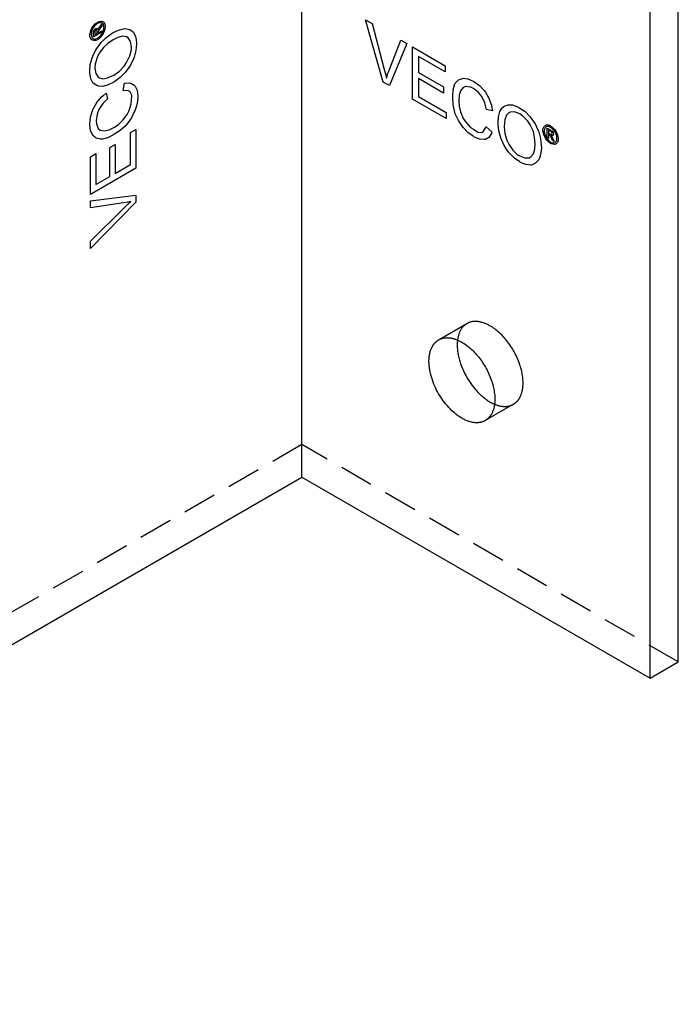
# Model space of a CAD drawing. Units: millimetres. Extents: x 1195 to 1654, y -2043 to -1931.
# Drawn here: x 1604 to 1654, y -2043 to -1969 of the extents above; entities that cross this region are included whole.
import ezdxf

# ---------------------------------------------------------------- set-up
doc = ezdxf.new("R2010")
doc.units = ezdxf.units.MM
doc.header["$LTSCALE"] = 0.2
doc.linetypes.add('STRICHLINIE', pattern=[19.05, 12.7, -6.35])
doc.layers.add('GIP_Hidden', color=8, linetype='STRICHLINIE')
doc.layers.add('GIP_Visible', color=7, linetype='Continuous')

# ---------------------------------------------------------------- blocks, each defined once
blk = doc.blocks.new('VECO-A-L3-85-100_RL_Iso')
at = {"layer": 'GIP_Hidden'}
for points in [[(81.034, 49.943), (83.103, 51.137)], [(83.103, 51.137), (83.071, 51.118), (83.039, 51.098), (83.007, 51.076), (82.976, 51.053), (82.946, 51.029), (82.916, 51.003), (82.886, 50.977), (82.857, 50.949), (82.829, 50.919), (82.801, 50.889), (82.774, 50.857), (82.748, 50.824), (82.722, 50.79), (82.697, 50.754), (82.673, 50.717), (82.649, 50.679), (82.626, 50.64), (82.605, 50.599), (82.584, 50.557), (82.563, 50.514), (82.544, 50.469), (82.526, 50.423), (82.509, 50.377), (82.493, 50.329), (82.477, 50.279), (82.463, 50.229), (82.45, 50.178), (82.438, 50.125), (82.427, 50.071), (82.417, 50.017), (82.408, 49.961), (82.4, 49.905)], [(87.328, 46.677), (87.326, 46.778), (87.322, 46.881), (87.314, 46.987), (87.303, 47.095), (87.289, 47.205), (87.271, 47.318), (87.25, 47.432), (87.226, 47.548), (87.198, 47.665), (87.167, 47.784), (87.132, 47.903), (87.094, 48.023), (87.053, 48.144), (87.009, 48.265), (86.961, 48.385), (86.911, 48.506), (86.857, 48.626), (86.801, 48.745), (86.741, 48.863), (86.68, 48.979), (86.616, 49.094), (86.549, 49.208), (86.481, 49.319), (86.41, 49.428), (86.338, 49.534), (86.265, 49.638), (86.189, 49.74), (86.113, 49.838), (86.036, 49.933), (85.958, 50.025), (85.879, 50.114), (85.8, 50.2), (85.72, 50.283), (85.637, 50.364), (85.553, 50.443), (85.468, 50.519), (85.38, 50.594), (85.292, 50.665), (85.202, 50.734), (85.111, 50.799), (85.02, 50.861), (84.928, 50.92), (84.835, 50.974), (84.742, 51.025), (84.695, 51.049), (84.648, 51.072), (84.602, 51.094), (84.555, 51.115), (84.509, 51.135), (84.462, 51.154), (84.416, 51.171), (84.37, 51.188), (84.324, 51.203), (84.278, 51.218), (84.233, 51.231), (84.188, 51.243), (84.143, 51.254), (84.098, 51.264), (84.053, 51.272), (84.009, 51.28), (83.966, 51.286), (83.922, 51.291), (83.88, 51.296), (83.837, 51.299), (83.795, 51.3), (83.754, 51.301), (83.713, 51.301), (83.672, 51.299), (83.632, 51.297), (83.592, 51.293), (83.553, 51.289), (83.515, 51.283), (83.477, 51.276), (83.44, 51.268), (83.403, 51.259), (83.367, 51.25), (83.332, 51.239), (83.297, 51.227), (83.263, 51.214), (83.23, 51.201), (83.197, 51.186), (83.165, 51.171), (83.134, 51.154), (83.103, 51.137)], [(86.603, 45.075), (86.624, 45.087), (86.644, 45.1), (86.665, 45.113), (86.685, 45.127), (86.705, 45.141), (86.725, 45.156), (86.744, 45.171), (86.763, 45.187), (86.782, 45.203), (86.801, 45.219), (86.82, 45.236), (86.838, 45.253), (86.856, 45.271), (86.873, 45.29), (86.891, 45.308), (86.908, 45.327), (86.925, 45.347), (86.941, 45.367), (86.958, 45.388), (86.973, 45.409), (86.989, 45.43), (87.004, 45.452), (87.019, 45.474), (87.034, 45.497), (87.048, 45.52), (87.062, 45.543), (87.076, 45.567), (87.089, 45.591), (87.115, 45.641), (87.139, 45.693), (87.162, 45.745), (87.184, 45.8), (87.203, 45.855), (87.222, 45.912), (87.239, 45.97), (87.255, 46.03), (87.269, 46.09), (87.281, 46.152), (87.292, 46.215), (87.302, 46.279), (87.31, 46.343), (87.316, 46.409), (87.321, 46.475), (87.325, 46.542), (87.327, 46.609), (87.328, 46.677)], [(86.603, 45.075), (84.481, 43.85)], [(85.186, 45.082), (85.236, 45.062), (85.286, 45.043), (85.336, 45.025), (85.385, 45.008), (85.434, 44.993), (85.482, 44.979), (85.531, 44.966), (85.578, 44.955), (85.626, 44.945), (85.673, 44.937), (85.719, 44.929), (85.765, 44.923), (85.81, 44.918), (85.855, 44.915), (85.899, 44.912), (85.943, 44.911), (85.986, 44.911), (86.028, 44.913), (86.07, 44.915), (86.111, 44.919), (86.152, 44.924), (86.192, 44.93), (86.231, 44.937), (86.269, 44.945), (86.307, 44.954), (86.343, 44.964), (86.38, 44.976), (86.415, 44.988), (86.45, 45.001), (86.484, 45.015), (86.517, 45.03), (86.549, 45.046)], [(70.711, 42.05), (0, 1.225)], [(98.995, 25.72), (70.711, 42.05)]]:
    blk.add_lwpolyline(points, dxfattribs=at)
at = {"layer": 'GIP_Visible'}
for points in [[(70.711, 39.6), (70.711, 109.002)], [(98.995, 25.72), (98.995, 95.122)], [(96.874, 24.495), (96.874, 93.897)], [(55.335, 73.327), (55.388, 73.228), (55.388, 73.21), (55.42, 73.284), (55.521, 73.434), (55.543, 73.465), (55.665, 73.622), (55.665, 73.48), (55.569, 73.364), (55.447, 73.195), (55.426, 73.158), (55.404, 73.053), (55.404, 72.986), (55.665, 73.136), (55.665, 73.026), (55.048, 72.669), (55.048, 72.909), (55.058, 73.075), (55.064, 73.102), (55.127, 73.225), (55.213, 73.311), (55.33, 73.324)], [(89.575, 65.242), (89.464, 65.245), (89.448, 65.254), (89.496, 65.19), (89.575, 65.027), (89.591, 64.993), (89.666, 64.809), (89.543, 64.88), (89.49, 65.021), (89.405, 65.211), (89.384, 65.248), (89.304, 65.319), (89.245, 65.353), (89.245, 65.052), (89.15, 65.107), (89.15, 65.82), (89.357, 65.7), (89.496, 65.608), (89.517, 65.589), (89.591, 65.473), (89.623, 65.356), (89.575, 65.248)], [(84.481, 43.85), (84.462, 43.839), (84.442, 43.829), (84.422, 43.818), (84.402, 43.808), (84.381, 43.799), (84.36, 43.789), (84.339, 43.78), (84.317, 43.772), (84.295, 43.764), (84.273, 43.756), (84.251, 43.748), (84.228, 43.741), (84.205, 43.735), (84.181, 43.728), (84.158, 43.723), (84.134, 43.717), (84.11, 43.712), (84.085, 43.708), (84.06, 43.703), (84.035, 43.7), (84.01, 43.696), (83.984, 43.694), (83.959, 43.691), (83.932, 43.689), (83.906, 43.688), (83.879, 43.687), (83.853, 43.687), (83.825, 43.686), (83.77, 43.688), (83.714, 43.691), (83.658, 43.697), (83.6, 43.704), (83.541, 43.713), (83.482, 43.725), (83.422, 43.739), (83.362, 43.754), (83.3, 43.772), (83.239, 43.792), (83.176, 43.813), (83.114, 43.837), (83.051, 43.863), (82.987, 43.891), (82.923, 43.922), (82.86, 43.954), (82.796, 43.988), (82.731, 44.024), (82.667, 44.062), (82.603, 44.102), (82.54, 44.143), (82.476, 44.187), (82.412, 44.232), (82.349, 44.279), (82.287, 44.327), (82.224, 44.377), (82.163, 44.429), (82.101, 44.482), (81.981, 44.592), (81.863, 44.707), (81.749, 44.826), (81.638, 44.95), (81.531, 45.076), (81.428, 45.205), (81.329, 45.336), (81.235, 45.469), (81.146, 45.603), (81.061, 45.737), (80.981, 45.871), (80.905, 46.007), (80.831, 46.148), (80.76, 46.292), (80.692, 46.44), (80.628, 46.59), (80.568, 46.744), (80.511, 46.9), (80.46, 47.058), (80.414, 47.217), (80.373, 47.376), (80.338, 47.536), (80.323, 47.615), (80.309, 47.694), (80.297, 47.773), (80.286, 47.852), (80.277, 47.93), (80.27, 48.008), (80.264, 48.084), (80.26, 48.161), (80.257, 48.236), (80.257, 48.31), (80.257, 48.384), (80.26, 48.456), (80.264, 48.528), (80.27, 48.598), (80.277, 48.667), (80.286, 48.734), (80.297, 48.801), (80.309, 48.866), (80.323, 48.929), (80.338, 48.991), (80.355, 49.051), (80.373, 49.11), (80.393, 49.167), (80.414, 49.222), (80.436, 49.276), (80.46, 49.328), (80.485, 49.378), (80.511, 49.426), (80.525, 49.45), (80.539, 49.473), (80.553, 49.495), (80.568, 49.518), (80.582, 49.539), (80.597, 49.56), (80.612, 49.581), (80.628, 49.602), (80.644, 49.621), (80.66, 49.641), (80.676, 49.66), (80.692, 49.678), (80.709, 49.696), (80.726, 49.714), (80.743, 49.731), (80.76, 49.747), (80.778, 49.764), (80.795, 49.779), (80.813, 49.795), (80.831, 49.81), (80.85, 49.824), (80.868, 49.838), (80.887, 49.851), (80.905, 49.865), (80.924, 49.877), (80.943, 49.889), (80.962, 49.901), (80.981, 49.913)], [(80.981, 49.913), (81.012, 49.93), (81.044, 49.946), (81.076, 49.961), (81.108, 49.976), (81.142, 49.99), (81.176, 50.002), (81.211, 50.014), (81.246, 50.025), (81.282, 50.035), (81.319, 50.044), (81.356, 50.051), (81.394, 50.058), (81.432, 50.064), (81.471, 50.069), (81.511, 50.072), (81.551, 50.075), (81.591, 50.076), (81.632, 50.077), (81.674, 50.076), (81.716, 50.074), (81.758, 50.071), (81.801, 50.067), (81.844, 50.061), (81.888, 50.055), (81.932, 50.048), (81.977, 50.039), (82.021, 50.029), (82.066, 50.018), (82.112, 50.006), (82.157, 49.993), (82.203, 49.979), (82.249, 49.963), (82.295, 49.947), (82.341, 49.929), (82.387, 49.91), (82.434, 49.89), (82.48, 49.869), (82.527, 49.848), (82.574, 49.825), (82.62, 49.801), (82.713, 49.75), (82.806, 49.695), (82.899, 49.636), (82.99, 49.574), (83.081, 49.509), (83.171, 49.44), (83.259, 49.369), (83.346, 49.295), (83.432, 49.218), (83.516, 49.139), (83.598, 49.058), (83.679, 48.975), (83.758, 48.889), (83.837, 48.801), (83.915, 48.708), (83.992, 48.613), (84.068, 48.515), (84.143, 48.414), (84.217, 48.31), (84.289, 48.203), (84.359, 48.094), (84.428, 47.983), (84.494, 47.87), (84.558, 47.755), (84.62, 47.638), (84.679, 47.52), (84.736, 47.401), (84.789, 47.281), (84.84, 47.161), (84.887, 47.04), (84.932, 46.919), (84.973, 46.798), (85.011, 46.678), (85.046, 46.559), (85.077, 46.44), (85.104, 46.323), (85.129, 46.207), (85.15, 46.093), (85.167, 45.981), (85.182, 45.87), (85.193, 45.762), (85.2, 45.656), (85.205, 45.553), (85.206, 45.453)], [(82.4, 49.905), (82.391, 49.825), (82.385, 49.743), (82.38, 49.66), (82.378, 49.575), (82.378, 49.489), (82.381, 49.402), (82.385, 49.314), (82.392, 49.224), (82.401, 49.134), (82.412, 49.043), (82.425, 48.952), (82.441, 48.859), (82.458, 48.767), (82.478, 48.674), (82.499, 48.582), (82.523, 48.489), (82.548, 48.396), (82.575, 48.304), (82.604, 48.212), (82.634, 48.121), (82.7, 47.94), (82.771, 47.762), (82.848, 47.588), (82.929, 47.419), (83.014, 47.254), (83.103, 47.096), (83.196, 46.94), (83.296, 46.784), (83.402, 46.629), (83.514, 46.475), (83.633, 46.324), (83.757, 46.177), (83.821, 46.105), (83.886, 46.034), (83.952, 45.964), (84.02, 45.896), (84.089, 45.829), (84.158, 45.764), (84.229, 45.701), (84.3, 45.64), (84.372, 45.58), (84.445, 45.523), (84.518, 45.468), (84.592, 45.415), (84.666, 45.364), (84.74, 45.316), (84.815, 45.271), (84.889, 45.228), (84.964, 45.187), (85.038, 45.149), (85.112, 45.114), (85.186, 45.082)], [(85.206, 45.453), (85.206, 45.385), (85.204, 45.317), (85.2, 45.25), (85.195, 45.184), (85.188, 45.118), (85.18, 45.054), (85.171, 44.99), (85.16, 44.927), (85.147, 44.866), (85.133, 44.805), (85.118, 44.746), (85.101, 44.687), (85.082, 44.63), (85.062, 44.575), (85.041, 44.521), (85.018, 44.468), (84.994, 44.416), (84.968, 44.367), (84.955, 44.342), (84.941, 44.319), (84.927, 44.295), (84.913, 44.272), (84.898, 44.249), (84.883, 44.227), (84.868, 44.205), (84.852, 44.184), (84.836, 44.163), (84.82, 44.142), (84.803, 44.122), (84.787, 44.103), (84.77, 44.084), (84.752, 44.065), (84.734, 44.047), (84.716, 44.029), (84.698, 44.011), (84.68, 43.994), (84.661, 43.978), (84.642, 43.962), (84.623, 43.946), (84.603, 43.931), (84.584, 43.917), (84.564, 43.902), (84.543, 43.889), (84.523, 43.875), (84.502, 43.863), (84.481, 43.85)], [(2.121, 0), (70.711, 39.6)], [(70.711, 39.6), (96.874, 24.495)], [(96.874, 24.495), (98.995, 25.72)]]:
    blk.add_lwpolyline(points, dxfattribs=at)
for points in [[(54.806, 70.605), (54.952, 71.103), (55.001, 71.224), (55.228, 71.712), (55.553, 72.162), (55.618, 72.256), (55.976, 72.613), (56.382, 72.903), (56.528, 73.007), (56.934, 73.185), (57.308, 73.288), (57.454, 73.297), (57.779, 73.222), (58.039, 73.035), (58.071, 72.978), (58.218, 72.631), (58.282, 72.219), (58.282, 72.144), (58.234, 71.647), (58.104, 71.159), (58.055, 71.018), (57.795, 70.512), (57.486, 70.071), (57.421, 69.996), (57.048, 69.63), (56.658, 69.33), (56.577, 69.283), (56.138, 69.067), (55.748, 68.955), (55.423, 68.973), (55.244, 69.039), (55.001, 69.236), (54.838, 69.536), (54.773, 69.949), (54.773, 70.118)], [(54.792, 72.952), (54.835, 73.124), (54.851, 73.17), (54.925, 73.33), (55.021, 73.483), (55.058, 73.536), (55.181, 73.662), (55.308, 73.766), (55.346, 73.788), (55.473, 73.843), (55.596, 73.865), (55.633, 73.868), (55.74, 73.843), (55.82, 73.772), (55.846, 73.745), (55.894, 73.631), (55.921, 73.505), (55.921, 73.462), (55.905, 73.305), (55.862, 73.139), (55.846, 73.087), (55.766, 72.918), (55.67, 72.77), (55.633, 72.718), (55.511, 72.592), (55.383, 72.488), (55.346, 72.466), (55.223, 72.414), (55.101, 72.392), (55.058, 72.392), (54.957, 72.42), (54.872, 72.482), (54.851, 72.518), (54.797, 72.629), (54.776, 72.758), (54.776, 72.801)], [(54.888, 72.718), (54.931, 72.62), (55.01, 72.543), (55.106, 72.512), (55.229, 72.528), (55.346, 72.577), (55.473, 72.669), (55.585, 72.789), (55.686, 72.939), (55.761, 73.093), (55.809, 73.262), (55.825, 73.407), (55.809, 73.539), (55.761, 73.64), (55.681, 73.717), (55.585, 73.742), (55.463, 73.732), (55.346, 73.677), (55.223, 73.588), (55.106, 73.465), (55.005, 73.321), (54.931, 73.161), (54.883, 72.992), (54.872, 72.856)], [(77.281, 69.012), (76.81, 69.284), (75.494, 73.965), (75.981, 73.683), (76.875, 70.316), (77.005, 69.791), (77.053, 69.575), (77.167, 69.941), (77.232, 70.11), (78.142, 72.436), (78.597, 72.173)], [(55.319, 73.078), (55.292, 73.198), (55.223, 73.195), (55.175, 73.148), (55.143, 73.081), (55.133, 72.958), (55.133, 72.829), (55.319, 72.936)], [(55.18, 70.634), (55.147, 70.333), (55.212, 69.921), (55.407, 69.658), (55.488, 69.592), (55.748, 69.517), (56.106, 69.592), (56.56, 69.799), (56.577, 69.808), (56.999, 70.108), (57.356, 70.483), (57.535, 70.755), (57.779, 71.253), (57.893, 71.731), (57.893, 71.919), (57.828, 72.331), (57.649, 72.603), (57.535, 72.669), (57.243, 72.725), (56.869, 72.641), (56.528, 72.463), (56.122, 72.191), (55.797, 71.89), (55.472, 71.44), (55.326, 71.131)], [(81.553, 66.545), (79.019, 68.009), (79.019, 71.929), (81.472, 70.513), (81.472, 70.044), (79.458, 71.207), (79.458, 70.006), (81.342, 68.918), (81.342, 68.449), (79.458, 69.537), (79.458, 68.205), (81.553, 66.996)], [(84.055, 69.022), (84.397, 68.656), (84.494, 68.524), (84.754, 68.074), (84.949, 67.549), (84.981, 67.399), (84.948, 67.41), (85.03, 67.108), (84.591, 67.23), (84.462, 67.718), (84.234, 68.187), (83.99, 68.496), (83.6, 68.796), (83.389, 68.9), (83.016, 68.946), (82.837, 68.881), (82.626, 68.628), (82.528, 68.29), (82.501, 67.902), (82.528, 67.483), (82.626, 67.033), (82.837, 66.536), (83.016, 66.264), (83.389, 65.879), (83.6, 65.739), (83.921, 65.515), (84.202, 65.485), (84.348, 65.589), (84.543, 65.907), (84.981, 65.542), (84.949, 65.429), (84.754, 65.129), (84.494, 64.979), (84.397, 64.96), (84.055, 64.988), (83.633, 65.176), (83.568, 65.213), (83.178, 65.495), (82.821, 65.87), (82.772, 65.936), (82.463, 66.395), (82.236, 66.902), (82.171, 67.108), (82.073, 67.596), (82.041, 68.084), (82.041, 68.252), (82.073, 68.703), (82.171, 69.078), (82.236, 69.209), (82.463, 69.453), (82.772, 69.556), (82.821, 69.566), (83.178, 69.528), (83.568, 69.359), (83.633, 69.322)], [(54.822, 66.657), (54.968, 67.135), (55.033, 67.285), (55.293, 67.735), (55.651, 68.167), (55.764, 68.27), (55.772, 68.235), (55.992, 68.457), (56.106, 68.017), (55.748, 67.66), (55.456, 67.229), (55.309, 66.863), (55.244, 66.375), (55.261, 66.141), (55.407, 65.794), (55.553, 65.672), (55.878, 65.615), (56.219, 65.7), (56.569, 65.87), (56.918, 66.103), (57.259, 66.413), (57.584, 66.844), (57.73, 67.135), (57.876, 67.651), (57.893, 67.904), (57.926, 68.293), (57.811, 68.551), (57.649, 68.626), (57.275, 68.636), (57.373, 69.198), (57.486, 69.227), (57.844, 69.208), (58.104, 69.058), (58.169, 68.983), (58.315, 68.673), (58.364, 68.214), (58.364, 68.139), (58.315, 67.66), (58.169, 67.163), (58.136, 67.088), (57.893, 66.591), (57.568, 66.141), (57.421, 65.981), (57.048, 65.653), (56.642, 65.381), (56.495, 65.297), (56.089, 65.1), (55.716, 64.996), (55.569, 64.987), (55.244, 65.062), (55.001, 65.278), (54.968, 65.315), (54.822, 65.644), (54.773, 66.066), (54.773, 66.141)], [(87.483, 67.061), (87.841, 66.686), (87.922, 66.583), (88.231, 66.142), (88.458, 65.635), (88.507, 65.532), (88.637, 65.045), (88.685, 64.547), (88.702, 64.369), (88.653, 63.928), (88.556, 63.553), (88.491, 63.422), (88.263, 63.178), (87.971, 63.047), (87.906, 63.047), (87.532, 63.094), (87.142, 63.244), (87.077, 63.281), (86.671, 63.572), (86.314, 63.928), (86.216, 64.041), (85.907, 64.519), (85.68, 65.007), (85.647, 65.101), (85.517, 65.607), (85.453, 66.095), (85.453, 66.189), (85.485, 66.677), (85.582, 67.071), (85.761, 67.343), (85.907, 67.464), (86.2, 67.577), (86.541, 67.568), (86.931, 67.418), (87.077, 67.333)], [(87.321, 66.723), (87.077, 66.902), (86.687, 67.052), (86.362, 67.014), (86.265, 66.977), (86.07, 66.789), (85.956, 66.442), (85.907, 65.945), (85.907, 65.926), (85.956, 65.41), (86.102, 64.913), (86.249, 64.622), (86.557, 64.163), (86.915, 63.825), (87.077, 63.731), (87.467, 63.581), (87.792, 63.6), (87.906, 63.666), (88.101, 63.891), (88.214, 64.257), (88.231, 64.641), (88.198, 65.129), (88.101, 65.56), (87.873, 66.067), (87.678, 66.348)], [(89.522, 65.9), (89.65, 65.777), (89.682, 65.74), (89.783, 65.596), (89.868, 65.436), (89.895, 65.377), (89.943, 65.208), (89.969, 65.045), (89.969, 65.002), (89.953, 64.864), (89.911, 64.747), (89.895, 64.714), (89.82, 64.634), (89.719, 64.6), (89.682, 64.591), (89.559, 64.606), (89.437, 64.646), (89.4, 64.667), (89.272, 64.76), (89.15, 64.88), (89.112, 64.919), (89.006, 65.073), (88.926, 65.23), (88.899, 65.288), (88.851, 65.457), (88.825, 65.62), (88.825, 65.663), (88.841, 65.795), (88.883, 65.912), (88.905, 65.949), (88.979, 66.023), (89.075, 66.066), (89.118, 66.066), (89.24, 66.057), (89.362, 66.011), (89.4, 65.989)], [(89.272, 65.934), (89.165, 65.946), (89.059, 65.915), (88.984, 65.848), (88.937, 65.734), (88.921, 65.608), (88.937, 65.451), (88.984, 65.294), (89.064, 65.132), (89.16, 64.99), (89.283, 64.864), (89.4, 64.778), (89.522, 64.726), (89.634, 64.717), (89.74, 64.747), (89.81, 64.818), (89.863, 64.929), (89.873, 65.058), (89.858, 65.208), (89.81, 65.371), (89.735, 65.531), (89.634, 65.676), (89.511, 65.802), (89.4, 65.878)], [(58.218, 65.728), (58.218, 62.802), (54.822, 60.841), (54.822, 63.674), (55.228, 63.908), (55.228, 61.582), (56.268, 62.182), (56.268, 64.359), (56.674, 64.593), (56.674, 62.417), (57.828, 63.083), (57.828, 65.503)], [(89.368, 65.38), (89.485, 65.344), (89.517, 65.405), (89.501, 65.47), (89.458, 65.531), (89.357, 65.602), (89.245, 65.666), (89.245, 65.451)], [(58.218, 60.794), (58.218, 60.25), (54.822, 56.77), (54.822, 57.333), (57.291, 59.791), (57.681, 60.166), (57.844, 60.316), (57.47, 60.232), (57.291, 60.203), (54.822, 59.828), (54.822, 60.353)]]:
    blk.add_lwpolyline(points, close=True, dxfattribs=at)

msp = doc.modelspace()

# ---------------------------------------------------------------- block references
msp.add_blockref('VECO-A-L3-85-100_RL_Iso', (1554.903, -2042.798))

doc.saveas('drawing.dxf')
